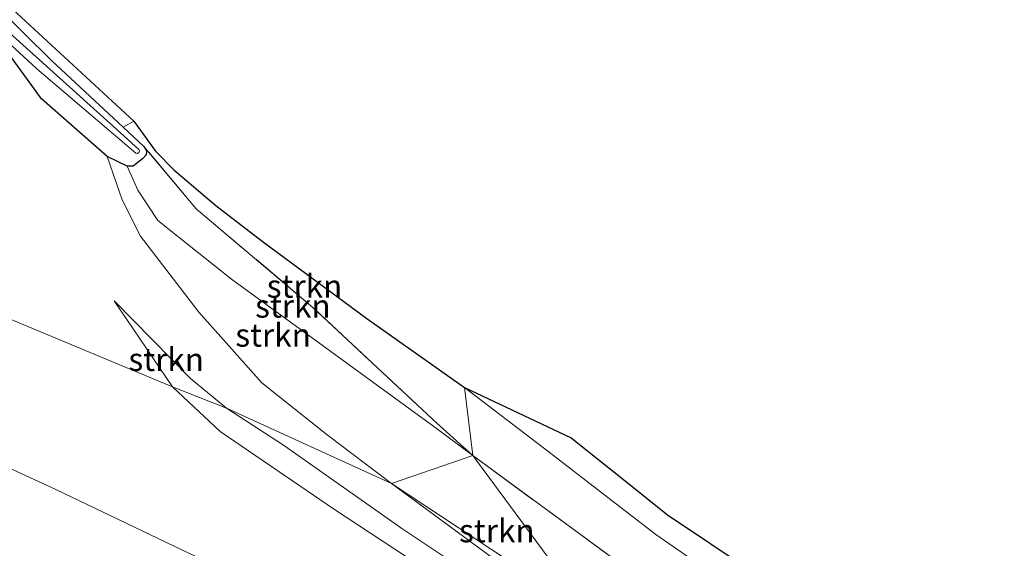
# Model space of a CAD drawing. Units: metres. Extents: x 231434 to 240003, y 550000 to 556250.
# Drawn here: x 233176 to 233282, y 554435 to 554492 of the extents above; entities that cross this region are included whole.
import ezdxf
from ezdxf.enums import TextEntityAlignment as Align

# ---------------------------------------------------------------- set-up
doc = ezdxf.new("R2010")
doc.units = ezdxf.units.M
doc.linetypes.add('IE-TERREINAFSCHEIDING', pattern=[10, 8, -2])
for name, color, linetype, lineweight in [('B-ME-GR-BOMENSTRUIKEN-GV-B6', 93, 'Continuous', 18), ('B-ME-GR-BOOM-GV-B6', 93, 'Continuous', 18), ('B-ME-GR-STRUIKEN-GV-B6', 93, 'Continuous', 18), ('B-ME-GW-INSTEEKWATERGANG-L-B1', 10, 'Continuous', 25), ('B-ME-GW-KRUINLIJN-L-B1', 93, 'Continuous', 18), ('B-ME-GW-TEENLIJN-L-B1', 93, 'Continuous', 18), ('B-ME-IE-GRASLAND-GV-B6', 93, 'Continuous', 18), ('B-ME-IE-TERREINAFSCHEIDING-RASTERHEKWERK-L-B1', 8, 'IE-TERREINAFSCHEIDING', 18), ('B-ME-KG-KADASTRAAL-OPNAMEDTMGRENS-L-B1', 10, 'Continuous', 25), ('B-ME-OG-WATER-GV-B6', 153, 'Continuous', 18), ('B-ME-VH-VERH_SOORT-HALF_VERHARDING-GV-B6', 8, 'IE-TERREINAFSCHEIDING-NATUURLIJK-HOUTWAL', 18)]:
    doc.layers.add(name, color=color, linetype=linetype, lineweight=lineweight)
doc.styles.add('NLCS-ISO', font='NLCS-ISO.TTF')
doc.linetypes.add('IE-TERREINAFSCHEIDING-NATUURLIJK-HOUTWAL', pattern='A,7,-1.5,[67,NLCS.SHX,S=0.75,R=45,X=0,Y=0],-1.5,7,-1.5,[70,NLCS.SHX,S=0.75,R=0,X=0,Y=0],-1.5', length=20)

msp = doc.modelspace()

# ---------------------------------------------------------------- linework, layer by layer
at = {"layer": 'B-ME-GR-BOMENSTRUIKEN-GV-B6'}
for points in [[(233225.039, 554444.653, 10.483), (233224.124, 554452.004, 10.135), (233233.281, 554445.017, 10.131), (233240.097, 554439.758, 10.16), (233244.808, 554436.123, 10.205), (233254.3, 554429.561, 10.283), (233263.179, 554423.867, 10.3), (233272.438, 554418.461, 10.378), (233280.063, 554414.899, 10.37), (233277.775, 554410.964, 10.517), (233272.895, 554413.605, 10.461), (233255.155, 554423.929, 10.445), (233240.315, 554433.455, 10.445), (233225.039, 554444.653, 10.483)], [(233225.039, 554444.653, 10.483), (233240.315, 554433.455, 10.445), (233255.155, 554423.929, 10.445), (233272.895, 554413.605, 10.461), (233277.775, 554410.964, 10.517), (233276.6592, 554403.5069, 15.6011), (233274.3442, 554404.6765, 15.5766), (233272.572, 554405.7136, 15.55), (233255.6631, 554415.6085, 15.296), (233237.7613, 554427.4476, 14.802), (233225.039, 554444.653, 10.483)]]:
    msp.add_polyline3d(points, dxfattribs=at)
at = {"layer": 'B-ME-GR-BOOM-GV-B6'}
msp.add_polyline3d([(233159.774, 554507.241, 10.91), (233188.372, 554480.815, 10.284), (233187.209, 554480.189, 10.255), (233179.507, 554487.328, 10.271), (233170.265, 554496.518, 10.373), (233159.774, 554507.241, 10.91)], dxfattribs=at)
at = {"layer": 'B-ME-GR-STRUIKEN-GV-B6'}
for points in [[(233192.573, 554452.101, 12.314), (233153.8179, 554468.2304, 10.9679), (233154.7479, 554469.907, 11.3516), (233132.7269, 554491.6646, 10.6503), (233107.4266, 554513.7767, 9.9966)], [(233159.605, 554502.758, 10.132), (233174.299, 554488.884, 10.25), (233178.39, 554483.233, 10.751), (233185.505, 554476.998, 10.81), (233187.121, 554472.329, 11.158), (233189.087, 554468.379, 11.55), (233195.417, 554460.162, 12.681), (233202.219, 554452.515, 13.67), (233209.273, 554446.915, 14.015), (233216.25, 554441.645, 14.212), (233198.389, 554449.785, 13.678), (233194.497, 554452.991, 13.119), (233186.251, 554461.392, 12.167), (233192.573, 554452.101, 12.314)], [(233225.039, 554444.653, 10.483), (233221.1297, 554448.1546, 10.4913), (233207.748, 554460.687, 10.377), (233195.127, 554471.345, 10.368), (233189.475, 554478.088, 10.25), (233187.209, 554480.189, 10.255), (233188.372, 554480.815, 10.284), (233190.739, 554477.586, 10.329), (233192.688, 554475.571, 10.263), (233197.233, 554471.691, 10.321), (233202.256, 554467.861, 10.271), (233213.558, 554459.465, 10.155), (233224.124, 554452.004, 10.135), (233225.039, 554444.653, 10.483)], [(233225.039, 554444.653, 10.483), (233220.8303, 554447.7856, 10.4721), (233198.922, 554463.726, 10.471), (233195.391, 554466.545, 10.454), (233190.975, 554470.063, 10.332), (233188.798, 554473.372, 10.183), (233187.674, 554475.961, 10.306), (233188.291, 554475.946, 10.145), (233189.303, 554476.739, 10.25), (233189.696, 554477.162, 10.25), (233189.732, 554477.62, 10.25), (233189.475, 554478.088, 10.25), (233195.127, 554471.345, 10.368), (233207.748, 554460.687, 10.377), (233221.1297, 554448.1546, 10.4913), (233225.039, 554444.653, 10.483)], [(233225.039, 554444.653, 10.483), (233216.25, 554441.645, 14.212), (233209.273, 554446.915, 14.015), (233202.219, 554452.515, 13.67), (233195.417, 554460.162, 12.681), (233189.087, 554468.379, 11.55), (233187.121, 554472.329, 11.158), (233185.505, 554476.998, 10.81), (233187.674, 554475.961, 10.306), (233188.798, 554473.372, 10.183), (233190.975, 554470.063, 10.332), (233195.391, 554466.545, 10.454), (233198.922, 554463.726, 10.471), (233220.8303, 554447.7856, 10.4721), (233225.039, 554444.653, 10.483)], [(233153.8179, 554468.2304, 10.9679), (233192.573, 554452.101, 12.314)], [(233192.573, 554452.101, 12.314), (233186.251, 554461.392, 12.167), (233194.497, 554452.991, 13.119), (233198.389, 554449.785, 13.678), (233192.573, 554452.101, 12.314)], [(233192.573, 554452.101, 12.314), (233197.719, 554447.278, 12.547), (233210.063, 554438.81, 13.013), (233224.485, 554429.359, 13.644)], [(233192.573, 554452.101, 12.314), (233198.389, 554449.785, 13.678), (233204.56, 554445.771, 14.05), (233217.448, 554436.698, 14.438), (233230.095, 554428.272, 14.795), (233241.892, 554420.966, 15.2), (233253.059, 554414.011, 15.504), (233261.91, 554406.931, 16.074), (233265.774, 554402.936, 16.292), (233263.391, 554404.479, 15.914), (233256.983, 554408.758, 15.184), (233248.017, 554414.805, 14.307), (233236.65, 554421.793, 13.927), (233224.485, 554429.359, 13.644), (233210.063, 554438.81, 13.013), (233197.719, 554447.278, 12.547), (233192.573, 554452.101, 12.314)], [(233230.095, 554428.272, 14.795), (233217.448, 554436.698, 14.438), (233204.56, 554445.771, 14.05), (233198.389, 554449.785, 13.678), (233216.25, 554441.645, 14.212), (233233.859, 554428.65, 14.785)], [(233194.461, 554434.032, 12.573), (233179.944, 554440.985, 11.767), (233167.859, 554446.524, 11.091)], [(233225.039, 554444.653, 10.483), (233237.7613, 554427.4476, 14.802), (233216.25, 554441.645, 14.212), (233225.039, 554444.653, 10.483)], [(233276.6592, 554403.5069, 15.6011), (233276.4369, 554402.0206, 15.9998), (233271.4967, 554404.6284, 15.9328), (233267.4967, 554406.7398, 15.8785), (233260.954, 554410.376, 15.731), (233245.089, 554420.814, 15.17), (233233.859, 554428.65, 14.785), (233216.25, 554441.645, 14.212), (233237.7613, 554427.4476, 14.802), (233255.6631, 554415.6085, 15.296), (233272.572, 554405.7136, 15.55), (233274.3442, 554404.6765, 15.5766), (233276.6592, 554403.5069, 15.6011)]]:
    msp.add_polyline3d(points, dxfattribs=at)
at = {"layer": 'B-ME-GW-INSTEEKWATERGANG-L-B1'}
msp.add_polyline3d([(233170.265, 554496.518, 10.373), (233179.507, 554487.328, 10.271), (233187.209, 554480.189, 10.255), (233189.475, 554478.088, 10.25), (233189.732, 554477.62, 10.25), (233189.696, 554477.162, 10.25), (233189.303, 554476.739, 10.25), (233188.291, 554475.946, 10.145), (233187.674, 554475.961, 10.306), (233185.505, 554476.998, 10.81), (233178.39, 554483.233, 10.751), (233174.299, 554488.884, 10.25), (233159.605, 554502.758, 10.132)], dxfattribs=at)
at = {"layer": 'B-ME-GW-KRUINLIJN-L-B1'}
for points in [[(233276.4369, 554402.0206, 15.9998), (233271.4967, 554404.6284, 15.9328), (233267.4967, 554406.7398, 15.8785), (233260.954, 554410.376, 15.731), (233245.089, 554420.814, 15.17), (233233.859, 554428.65, 14.785), (233216.25, 554441.645, 14.212), (233209.273, 554446.915, 14.015), (233202.219, 554452.515, 13.67), (233195.417, 554460.162, 12.681), (233189.087, 554468.379, 11.55), (233187.121, 554472.329, 11.158), (233185.505, 554476.998, 10.81)], [(233265.774, 554402.936, 16.292), (233261.91, 554406.931, 16.074), (233253.059, 554414.011, 15.504), (233241.892, 554420.966, 15.2), (233230.095, 554428.272, 14.795), (233217.448, 554436.698, 14.438), (233204.56, 554445.771, 14.05), (233198.389, 554449.785, 13.678), (233194.497, 554452.991, 13.119), (233186.251, 554461.392, 12.167)]]:
    msp.add_polyline3d(points, dxfattribs=at)
at = {"layer": 'B-ME-GW-TEENLIJN-L-B1'}
for points in [[(233066.263, 554492.488, 10.202), (233071.356, 554488.043, 10.176), (233079.251, 554482.251, 10.239), (233087.277, 554477.354, 10.276), (233096.19, 554472.92, 10.228), (233104.78, 554469.193, 10.274), (233113.619, 554465.795, 10.362), (233124.67, 554461.701, 10.485), (233134.925, 554458.269, 10.609), (233146.493, 554454.391, 10.651), (233157.421, 554450.458, 10.771), (233167.859, 554446.524, 11.091), (233179.944, 554440.985, 11.767), (233194.461, 554434.032, 12.573), (233206.879, 554428.361, 13.121), (233218.293, 554422.982, 13.764), (233229.986, 554417.737, 13.958), (233240.668, 554412.603, 14.344), (233253.555, 554406.888, 15.078), (233259.448, 554403.796, 15.642), (233263.077, 554401.149, 16.232), (233264.758, 554399.372, 16.653)], [(233187.674, 554475.961, 10.306), (233188.798, 554473.372, 10.183), (233190.975, 554470.063, 10.332), (233195.391, 554466.545, 10.454), (233198.922, 554463.726, 10.471), (233220.8303, 554447.7856, 10.4721), (233225.039, 554444.653, 10.483)], [(233186.251, 554461.392, 12.167), (233192.573, 554452.101, 12.314), (233197.719, 554447.278, 12.547), (233210.063, 554438.81, 13.013), (233224.485, 554429.359, 13.644), (233236.65, 554421.793, 13.927), (233248.017, 554414.805, 14.307), (233256.983, 554408.758, 15.184), (233263.391, 554404.479, 15.914), (233265.774, 554402.936, 16.292)]]:
    msp.add_polyline3d(points, dxfattribs=at)
at = {"layer": 'B-ME-IE-GRASLAND-GV-B6'}
for points in [[(233170.265, 554496.518, 10.373), (233179.507, 554487.328, 10.271), (233187.209, 554480.189, 10.255), (233189.475, 554478.088, 10.25), (233189.732, 554477.62, 10.25), (233189.696, 554477.162, 10.25), (233189.303, 554476.739, 10.25), (233188.291, 554475.946, 10.145), (233187.674, 554475.961, 10.306), (233185.505, 554476.998, 10.81), (233178.39, 554483.233, 10.751), (233174.299, 554488.884, 10.25), (233159.605, 554502.758, 10.132)], [(233168.851, 554494.846, 9.535), (233177.895, 554486.493, 9.645), (233188.61, 554477.372, 9.641), (233188.737, 554477.337, 9.641), (233188.916, 554477.446, 9.645), (233188.976, 554477.591, 9.645), (233188.906, 554477.75, 9.645), (233186.166, 554480.251, 9.565), (233172.733, 554492.324, 9.455)], [(233167.859, 554446.524, 11.091), (233179.944, 554440.985, 11.767), (233194.461, 554434.032, 12.573), (233206.879, 554428.361, 13.121), (233218.293, 554422.982, 13.764), (233229.986, 554417.737, 13.958), (233240.668, 554412.603, 14.344), (233253.555, 554406.888, 15.078), (233259.448, 554403.796, 15.642), (233263.077, 554401.149, 16.232), (233264.758, 554399.372, 16.653), (233261.53, 554400.208, 16.674), (233258.0494, 554401.6788, 16.6721), (233248.7321, 554405.3052, 16.5336), (233239.3515, 554408.7643, 16.5448), (233230.0584, 554412.4678, 16.6787), (233220.7324, 554416.0847, 16.5388), (233211.3862, 554419.6345, 16.4651), (233202.0088, 554423.1155, 16.5125), (233192.6836, 554426.7342, 16.4862), (233183.3815, 554430.4008, 16.3684), (233173.9701, 554433.7785, 16.1086)]]:
    msp.add_polyline3d(points, dxfattribs=at)
at = {"layer": 'B-ME-IE-TERREINAFSCHEIDING-RASTERHEKWERK-L-B1'}
for points in [[(233225.039, 554444.653, 10.483), (233221.1297, 554448.1546, 10.4913), (233207.748, 554460.687, 10.377), (233195.127, 554471.345, 10.368), (233189.475, 554478.088, 10.25)], [(233225.039, 554444.653, 10.483), (233240.315, 554433.455, 10.445), (233255.155, 554423.929, 10.445), (233272.895, 554413.605, 10.461), (233277.775, 554410.964, 10.517)]]:
    msp.add_polyline3d(points, dxfattribs=at)
at = {"layer": 'B-ME-KG-KADASTRAAL-OPNAMEDTMGRENS-L-B1'}
msp.add_polyline3d([(233159.774, 554507.241, 10.91), (233188.372, 554480.815, 10.284), (233190.739, 554477.586, 10.329), (233192.688, 554475.571, 10.263), (233197.233, 554471.691, 10.321), (233202.256, 554467.861, 10.271), (233213.558, 554459.465, 10.155), (233224.124, 554452.004, 10.135), (233235.67, 554446.566, 10.151), (233241.671, 554441.767, 10.16), (233246.06, 554438.257, 10.18), (233255.355, 554432.041, 10.234), (233264.033, 554426.535, 10.333), (233268.33, 554423.948, 10.304), (233273.565, 554421.061, 10.382), (233275.804, 554420.294, 10.407), (233277.576, 554420.176, 10.407), (233278.765, 554420.326, 10.44), (233283.707, 554421.166, 10.398)], dxfattribs=at)
at = {"layer": 'B-ME-OG-WATER-GV-B6'}
msp.add_polyline3d([(233172.733, 554492.324, 9.455), (233186.166, 554480.251, 9.565), (233188.906, 554477.75, 9.645), (233188.976, 554477.591, 9.645), (233188.916, 554477.446, 9.645), (233188.737, 554477.337, 9.641), (233188.61, 554477.372, 9.641), (233177.895, 554486.493, 9.645), (233168.851, 554494.846, 9.535)], dxfattribs=at)
at = {"layer": 'B-ME-VH-VERH_SOORT-HALF_VERHARDING-GV-B6'}
msp.add_polyline3d([(233280.063, 554414.899, 10.37), (233272.438, 554418.461, 10.378), (233263.179, 554423.867, 10.3), (233254.3, 554429.561, 10.283), (233244.808, 554436.123, 10.205), (233240.097, 554439.758, 10.16), (233233.281, 554445.017, 10.131), (233224.124, 554452.004, 10.135), (233235.67, 554446.566, 10.151), (233241.671, 554441.767, 10.16), (233246.06, 554438.257, 10.18), (233255.355, 554432.041, 10.234), (233264.033, 554426.535, 10.333), (233268.33, 554423.948, 10.304), (233273.565, 554421.061, 10.382), (233275.804, 554420.294, 10.407), (233277.576, 554420.176, 10.407), (233278.765, 554420.326, 10.44), (233283.707, 554421.166, 10.398), (233280.063, 554414.899, 10.37)], dxfattribs=at)

# ---------------------------------------------------------------- texts
at = {"layer": 'B-ME-GR-STRUIKEN-GV-B6', "ltscale": 0.2, "style": 'NLCS-ISO'}
for p in [(233206.8339, 554462.976), (233205.5776, 554460.8262), (233203.4373, 554457.6866), (233191.8826, 554455.0529), (233227.6245, 554436.5317)]:
    msp.add_text('strkn', height=2.5, dxfattribs=at).set_placement(p, align=Align.MIDDLE_CENTER)

doc.saveas('drawing.dxf')
